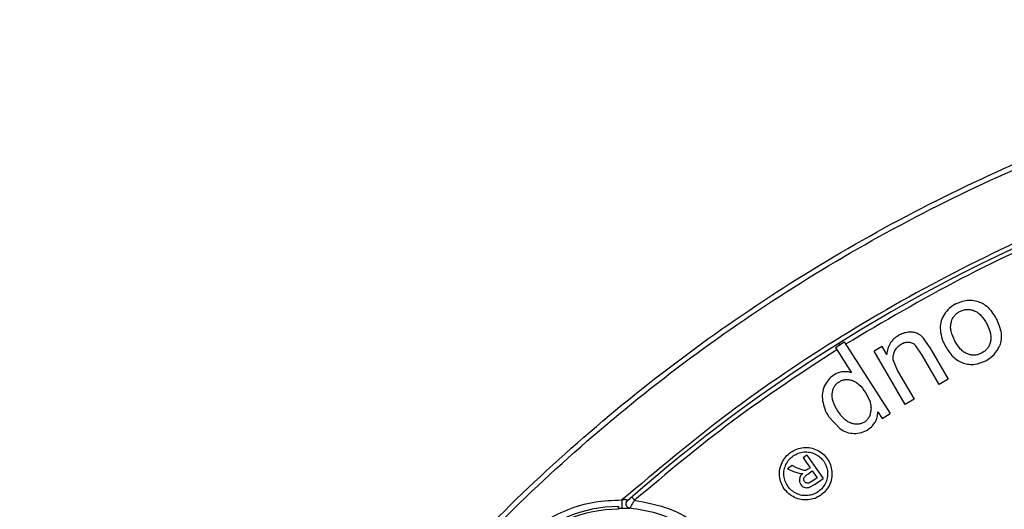
# Model space of a CAD drawing. Units: millimetres. Extents: x 5 to 292, y 5 to 415.
# Drawn here: x 32 to 61, y 206 to 221 of the extents above; entities that cross this region are included whole.
import ezdxf

# ---------------------------------------------------------------- set-up
doc = ezdxf.new("R2010")
doc.units = ezdxf.units.MM

msp = doc.modelspace()

# ---------------------------------------------------------------- linework, layer by layer
at = {"color": 7, "linetype": 'Continuous', "lineweight": 25}
for p, q in [((59.0329, 211.0477), (58.8735, 211.2867)), ((56.276, 211.0112), (56.5339, 211.1776)), ((56.276, 211.0112), (56.7538, 210.2703)), ((56.5339, 211.1776), (57.8917, 209.0724)), ((57.6546, 211.042), (57.4174, 210.9038)), ((57.7885, 210.8121), (57.6546, 211.042)), ((58.8269, 210.7915), (58.648, 211.0625)), ((59.0329, 211.0477), (59.5978, 210.0782)), ((58.3292, 209.339), (57.4174, 210.9038)), ((59.3326, 209.9237), (58.8269, 210.7915)), ((57.9715, 210.6641), (58.1059, 210.3319)), ((58.1059, 210.3319), (58.5944, 209.4935)), ((59.5978, 210.0782), (59.3326, 209.9237)), ((58.5944, 209.4935), (58.3292, 209.339)), ((56.087, 208.9697), (56.4213, 208.6195)), ((57.5291, 209.1185), (57.6567, 208.9208)), ((57.6567, 208.9208), (57.8917, 209.0724)), ((55.4405, 207.8404), (55.3303, 207.7641)), ((55.4405, 207.8404), (55.9135, 207.1573)), ((55.0014, 207.5363), (54.8668, 207.4431)), ((55.1365, 207.4706), (55.0014, 207.5363)), ((55.3303, 207.7641), (55.5313, 207.4738)), ((54.8668, 207.4431), (55.0427, 207.367)), ((55.0427, 207.367), (55.2375, 207.3024)), ((55.3619, 207.3916), (55.1365, 207.4706)), ((55.2375, 207.3024), (55.3205, 207.3055)), ((55.4627, 207.287), (55.5965, 207.3796)), ((55.5313, 207.4738), (55.4665, 207.429)), ((55.5965, 207.3796), (55.7392, 207.1735)), ((55.4912, 206.8937), (55.6788, 206.9948)), ((55.6139, 207.0867), (55.4954, 207.0227)), ((55.7392, 207.1735), (55.6139, 207.0867)), ((55.6788, 206.9948), (55.9135, 207.1573)), ((49.9894, 206.2751), (49.8926, 206.2763)), ((50.2296, 206.283), (50.2274, 206.281))]:
    msp.add_line(p, q, dxfattribs=at)
at = {"color": 7, "linetype": 'Continuous', "lineweight": 25, "flags": 128}
msp.add_lwpolyline([(50.3684, 206.5167), (50.3522, 206.5352), (50.3365, 206.5532), (50.322, 206.5697), (50.3093, 206.5843), (50.2989, 206.5962), (50.2911, 206.6051), (50.2863, 206.6106), (50.2847, 206.6124)], dxfattribs=at)
at = {"color": 7, "linetype": 'Continuous', "lineweight": 25}
msp.add_circle((81.7139, 170.6642), 37.1384, dxfattribs=at)
for centre, radius, start, end in [((81.7139, 170.6642), 47.75, 92.8022, 131.36889), ((49.8941, 202.4841), 3.8444, 90.00276, 180), ((49.8941, 202.4841), 3.7694, 90, 180)]:
    msp.add_arc(centre, radius, start, end, dxfattribs=at)
for points, knots in [([(31.7095, 170.6642), (31.7392, 171.9736), (31.7986, 174.5922), (32.2782, 178.4959), (33.0406, 182.3514), (34.109, 186.1347), (35.4695, 189.8227), (37.1156, 193.3925), (39.0366, 196.8221), (41.2208, 200.0904), (43.6548, 203.1772), (46.3235, 206.0635), (49.2105, 208.7315), (52.2979, 211.1647), (55.5667, 213.3481), (58.9968, 215.2683), (62.567, 216.9135), (66.2553, 218.273), (70.0389, 219.3405), (73.8946, 220.1019), (77.7984, 220.5805), (80.4171, 220.6392), (81.7264, 220.6686)], [0, 0, 0, 0, 0.05, 0.1, 0.15, 0.2, 0.25, 0.3, 0.35, 0.4, 0.45, 0.5, 0.55, 0.6, 0.65, 0.7, 0.75, 0.8, 0.85, 0.9, 0.95, 1, 1, 1, 1]), ([(31.8596, 170.6642), (31.8892, 171.9694), (31.9485, 174.5798), (32.4265, 178.4712), (33.1863, 182.3145), (34.2512, 186.0859), (35.6071, 189.7623), (37.2478, 193.3209), (39.1624, 196.7398), (41.3395, 199.998), (43.7654, 203.0753), (46.4254, 205.9528), (49.3028, 208.6127), (52.3802, 211.0387), (55.6383, 213.2157), (59.0573, 215.1304), (62.6159, 216.7709), (66.2922, 218.1272), (70.0637, 219.1909), (73.9069, 219.9554), (77.7983, 220.4159), (81.7139, 220.5698), (85.6294, 220.4159), (89.5208, 219.9554), (93.3641, 219.1909), (97.1355, 218.1272), (100.8119, 216.7709), (104.3705, 215.1304), (107.7895, 213.2157), (111.0476, 211.0387), (114.1249, 208.6127), (117.0024, 205.9528), (119.6623, 203.0753), (122.0883, 199.998), (124.2654, 196.7398), (126.18, 193.3209), (127.8207, 189.7623), (129.1766, 186.0859), (130.2415, 182.3145), (131.0013, 178.4712), (131.4793, 174.5798), (131.5385, 171.9694), (131.5681, 170.6642)], [0, 0, 0, 0, 0.025, 0.05, 0.075, 0.1, 0.125, 0.15, 0.175, 0.2, 0.225, 0.25, 0.275, 0.3, 0.325, 0.35, 0.375, 0.4, 0.425, 0.45, 0.475, 0.5, 0.525, 0.55, 0.575, 0.6, 0.625, 0.65, 0.675, 0.7, 0.725, 0.75, 0.775, 0.8, 0.825, 0.85, 0.875, 0.9, 0.925, 0.95, 0.975, 1, 1, 1, 1]), ([(79.3957, 218.4831), (78.0505, 218.385), (75.3608, 218.189), (71.3764, 217.4638), (67.4644, 216.431), (63.6548, 215.0631), (59.972, 213.3834), (56.4498, 211.3924), (53.0903, 209.1305), (51.0275, 207.3935), (49.9957, 206.5247)], [0, 0, 0, 0, 0.1250378, 0.2500022, 0.3749952, 0.5, 0.6249963, 0.7499979, 0.8749581, 1, 1, 1, 1]), ([(79.2461, 218.2224), (77.8752, 218.1171), (75.1532, 217.9078), (71.15, 217.1549), (67.2702, 216.1046), (63.5364, 214.7356), (59.9497, 213.0989), (57.6976, 211.7724), (56.5762, 211.1119)], [0, 0, 0, 0, 0.1717243, 0.3409613, 0.5081271, 0.6735449, 0.8374558, 1, 1, 1, 1]), ([(59.82, 212.2997), (59.7542, 212.2601), (59.6231, 212.1813), (59.5311, 212.0592), (59.4852, 211.9984)], [0, 0, 0, 0, 0.5018794, 1, 1, 1, 1]), ([(59.82, 212.2997), (59.9284, 212.3455), (60.0878, 212.4129), (60.3179, 212.4137), (60.4247, 212.3852), (60.4786, 212.3709)], [0, 0, 0, 0, 0.5130705, 0.7543823, 1, 1, 1, 1]), ([(59.9375, 212.0763), (59.9707, 212.0919), (60.0363, 212.1226), (60.1437, 212.1403), (60.2524, 212.1364), (60.3212, 212.1137), (60.356, 212.1022)], [0, 0, 0, 0, 0.2534107, 0.5000048, 0.7471439, 1, 1, 1, 1]), ([(60.4786, 212.3709), (60.5314, 212.3491), (60.6392, 212.3045), (60.8386, 212.1434), (60.9409, 211.9747), (61.0122, 211.8572)], [0, 0, 0, 0, 0.22534318, 0.460614, 1, 1, 1, 1]), ([(59.4852, 211.9984), (59.4487, 211.9336), (59.3757, 211.804), (59.3649, 211.6557), (59.3595, 211.5816)], [0, 0, 0, 0, 0.5000327, 1, 1, 1, 1]), ([(59.6825, 211.7452), (59.6926, 211.7804), (59.7125, 211.8497), (59.7696, 211.942), (59.8438, 212.0211), (59.906, 212.0577), (59.9375, 212.0763)], [0, 0, 0, 0, 0.2535275, 0.5000108, 0.7471095, 1, 1, 1, 1]), ([(60.356, 212.1022), (60.392, 212.0849), (60.4668, 212.0488), (60.6066, 211.9243), (60.6808, 211.7987), (60.7329, 211.7104)], [0, 0, 0, 0, 0.2154917, 0.4485058, 1, 1, 1, 1]), ([(61.0122, 211.8572), (61.0729, 211.7203), (61.1596, 211.5245), (61.1661, 211.2464), (61.1292, 211.1264), (61.1111, 211.0676)], [0, 0, 0, 0, 0.5422215, 0.77551444, 1, 1, 1, 1]), ([(59.3595, 211.5816), (59.369, 211.4971), (59.3902, 211.3086), (59.4753, 211.1387), (59.5223, 211.0449)], [0, 0, 0, 0, 0.448231, 1, 1, 1, 1]), ([(59.7943, 211.2053), (59.7503, 211.3), (59.6879, 211.4344), (59.6636, 211.6226), (59.6764, 211.7055), (59.6825, 211.7452)], [0, 0, 0, 0, 0.5539299, 0.7863542, 1, 1, 1, 1]), ([(60.7329, 211.7104), (60.776, 211.6175), (60.8372, 211.4855), (60.8601, 211.3003), (60.847, 211.2186), (60.8408, 211.1794)], [0, 0, 0, 0, 0.5522115, 0.7849769, 1, 1, 1, 1]), ([(58.1306, 211.3667), (58.0832, 211.3353), (57.9885, 211.2725), (57.8805, 211.1382), (57.8106, 210.9811), (57.7959, 210.8684), (57.7885, 210.8121)], [0, 0, 0, 0, 0.2499532, 0.4999758, 0.7500065, 1, 1, 1, 1]), ([(58.4208, 211.4647), (58.3707, 211.4563), (58.2687, 211.439), (58.1771, 211.3911), (58.1306, 211.3667)], [0, 0, 0, 0, 0.4917243, 1, 1, 1, 1]), ([(58.6763, 211.436), (58.6379, 211.4484), (58.5548, 211.4752), (58.4676, 211.4684), (58.4208, 211.4647)], [0, 0, 0, 0, 0.4625921, 1, 1, 1, 1]), ([(58.8735, 211.2867), (58.8431, 211.3183), (58.7851, 211.3784), (58.7114, 211.4175), (58.6763, 211.436)], [0, 0, 0, 0, 0.5247964, 1, 1, 1, 1]), ([(56.4058, 211.0949), (56.4018, 211.1013), (56.3938, 211.114), (56.3852, 211.1278), (56.3795, 211.1369), (56.3788, 211.1381), (56.3784, 211.1386)], [0, 0, 0, 0, 0.24671471, 0.49778859, 0.75123869, 1, 1, 1, 1]), ([(58.2106, 211.1074), (58.1729, 211.0822), (58.0969, 211.0315), (58.0472, 210.9549), (58.0222, 210.9163)], [0, 0, 0, 0, 0.4965479, 1, 1, 1, 1]), ([(58.4454, 211.1657), (58.406, 211.1657), (58.323, 211.1657), (58.2493, 211.1275), (58.2106, 211.1074)], [0, 0, 0, 0, 0.4752529, 1, 1, 1, 1]), ([(58.648, 211.0625), (58.6184, 211.0894), (58.5601, 211.1423), (58.4831, 211.158), (58.4454, 211.1657)], [0, 0, 0, 0, 0.5097981, 1, 1, 1, 1]), ([(59.5223, 211.0449), (59.5867, 210.9403), (59.6838, 210.7826), (59.8773, 210.6275), (59.9906, 210.581), (60.0465, 210.5581)], [0, 0, 0, 0, 0.49942899, 0.75312368, 1, 1, 1, 1]), ([(60.1667, 210.8269), (60.1306, 210.8439), (60.0561, 210.8789), (59.9177, 210.9984), (59.8451, 211.1202), (59.7943, 211.2053)], [0, 0, 0, 0, 0.2203826, 0.4549149, 1, 1, 1, 1]), ([(60.8408, 211.1794), (60.8304, 211.1443), (60.81, 211.0749), (60.7517, 210.9831), (60.6767, 210.9044), (60.6143, 210.8677), (60.5827, 210.8492)], [0, 0, 0, 0, 0.2528746, 0.4999945, 0.7469637, 1, 1, 1, 1]), ([(60.701, 210.6243), (60.7899, 210.6792), (60.9676, 210.7891), (61.0633, 210.9748), (61.1111, 211.0676)], [0, 0, 0, 0, 0.5002943, 1, 1, 1, 1]), ([(56.3159, 210.9492), (55.2797, 210.2671), (53.2109, 208.9054), (51.3148, 207.312), (50.3684, 206.5167)], [0, 0, 0, 0, 0.5008745, 1, 1, 1, 1]), ([(58.0222, 210.9163), (58.003, 210.8758), (57.965, 210.7959), (57.9694, 210.7077), (57.9715, 210.6641)], [0, 0, 0, 0, 0.5069891, 1, 1, 1, 1]), ([(60.5827, 210.8492), (60.5498, 210.8339), (60.4845, 210.8036), (60.3776, 210.7876), (60.2696, 210.7929), (60.2013, 210.8155), (60.1667, 210.8269)], [0, 0, 0, 0, 0.2525048, 0.4999821, 0.7463219, 1, 1, 1, 1]), ([(60.0465, 210.5581), (60.1014, 210.5433), (60.2104, 210.5139), (60.4392, 210.5146), (60.5963, 210.5804), (60.701, 210.6243)], [0, 0, 0, 0, 0.2519745, 0.501107, 1, 1, 1, 1]), ([(56.2301, 210.2044), (56.1739, 210.1614), (56.0614, 210.0753), (55.9933, 209.9511), (55.9592, 209.889)], [0, 0, 0, 0, 0.4997769, 1, 1, 1, 1]), ([(56.4974, 210.2997), (56.4512, 210.2923), (56.3563, 210.277), (56.2729, 210.2291), (56.2301, 210.2044)], [0, 0, 0, 0, 0.486732, 1, 1, 1, 1]), ([(56.7538, 210.2703), (56.713, 210.282), (56.6292, 210.3061), (56.542, 210.3019), (56.4974, 210.2997)], [0, 0, 0, 0, 0.4876754, 1, 1, 1, 1]), ([(55.9592, 209.889), (55.9324, 209.8174), (55.8787, 209.6741), (55.8928, 209.5217), (55.8998, 209.4455)], [0, 0, 0, 0, 0.4997253, 1, 1, 1, 1]), ([(56.1837, 209.6692), (56.1893, 209.7024), (56.2006, 209.7688), (56.2417, 209.8614), (56.3021, 209.9437), (56.3566, 209.9834), (56.3841, 210.0034)], [0, 0, 0, 0, 0.2499787, 0.4999438, 0.748101, 1, 1, 1, 1]), ([(56.3841, 210.0034), (56.4131, 210.0199), (56.4705, 210.0527), (56.5674, 210.0738), (56.6667, 210.0751), (56.7306, 210.0584), (56.7631, 210.0499)], [0, 0, 0, 0, 0.25202262, 0.49995763, 0.74536319, 1, 1, 1, 1]), ([(56.7631, 210.0499), (56.7986, 210.0357), (56.8733, 210.0059), (57.0187, 209.8926), (57.1025, 209.7747), (57.1618, 209.6913)], [0, 0, 0, 0, 0.2093232, 0.440588, 1, 1, 1, 1]), ([(56.3516, 209.1383), (56.2984, 209.2298), (56.2231, 209.3594), (56.1786, 209.5454), (56.182, 209.6293), (56.1837, 209.6692)], [0, 0, 0, 0, 0.5570853, 0.7889923, 1, 1, 1, 1]), ([(57.1618, 209.6913), (57.2134, 209.6016), (57.287, 209.4737), (57.329, 209.2886), (57.3257, 209.2037), (57.324, 209.1628)], [0, 0, 0, 0, 0.5481652, 0.7823708, 1, 1, 1, 1]), ([(55.8998, 209.4455), (55.9175, 209.3641), (55.9542, 209.1955), (56.0417, 209.0466), (56.087, 208.9697)], [0, 0, 0, 0, 0.4828248, 1, 1, 1, 1]), ([(56.7531, 208.7808), (56.7168, 208.7955), (56.641, 208.8261), (56.4945, 208.9385), (56.4106, 209.0558), (56.3516, 209.1383)], [0, 0, 0, 0, 0.2140292, 0.4469718, 1, 1, 1, 1]), ([(57.324, 209.1628), (57.311, 209.0957), (57.2915, 208.9948), (57.2131, 208.8808), (57.1587, 208.8399), (57.1315, 208.8195)], [0, 0, 0, 0, 0.49896736, 0.7501678, 1, 1, 1, 1]), ([(57.4536, 208.8239), (57.4738, 208.8688), (57.516, 208.9625), (57.5246, 209.0651), (57.5291, 209.1185)], [0, 0, 0, 0, 0.4787969, 1, 1, 1, 1]), ([(57.1315, 208.8195), (57.1027, 208.8033), (57.0452, 208.7712), (56.9472, 208.7524), (56.8483, 208.7551), (56.7849, 208.7722), (56.7531, 208.7808)], [0, 0, 0, 0, 0.25090085, 0.50001806, 0.74998757, 1, 1, 1, 1]), ([(57.2375, 208.6017), (57.2832, 208.6339), (57.3694, 208.6944), (57.4267, 208.7825), (57.4536, 208.8239)], [0, 0, 0, 0, 0.5310808, 1, 1, 1, 1]), ([(56.4213, 208.6195), (56.4841, 208.5812), (56.6096, 208.5046), (56.7558, 208.4891), (56.8289, 208.4814)], [0, 0, 0, 0, 0.5003181, 1, 1, 1, 1]), ([(56.8289, 208.4814), (56.9015, 208.486), (57.0468, 208.4953), (57.1739, 208.5662), (57.2375, 208.6017)], [0, 0, 0, 0, 0.4998396, 1, 1, 1, 1]), ([(81.5288, 207.8182), (80.3131, 207.7777), (77.8818, 207.6966), (74.2721, 207.1224), (70.7339, 206.2229), (67.3016, 204.974), (64.008, 203.3965), (60.885, 201.5033), (57.9625, 199.3132), (55.2688, 196.8472), (52.8297, 194.1291), (50.6689, 191.1849), (48.807, 188.0432), (47.262, 184.7341), (46.0488, 181.2894), (45.1791, 177.7425), (44.6612, 174.1274), (44.5002, 170.4789), (44.6976, 166.8322), (45.2514, 163.2224), (46.1564, 159.6843), (47.4039, 156.2519), (48.9817, 152.9584), (50.8748, 149.8353), (53.0649, 146.9129), (55.5309, 144.2191), (58.2491, 141.7801), (61.1932, 139.6192), (64.335, 137.7573), (67.6441, 136.2127), (71.0887, 134.998), (74.6356, 134.1337), (78.2509, 133.5956), (80.6829, 133.5387), (81.899, 133.5103)], [0, 0, 0, 0, 0.03125, 0.0625, 0.09375, 0.125, 0.15625, 0.1875, 0.21875, 0.25, 0.28125, 0.3125, 0.34375, 0.375, 0.40625, 0.4375, 0.46875, 0.5, 0.53125, 0.5625, 0.59375, 0.625, 0.65625, 0.6875, 0.71875, 0.75, 0.78125, 0.8125, 0.84375, 0.875, 0.90625, 0.9375, 0.96875, 1, 1, 1, 1]), ([(54.708, 207.6293), (54.7416, 207.6884), (54.8082, 207.8055), (54.9136, 207.8894), (54.9658, 207.9311)], [0, 0, 0, 0, 0.5042633, 1, 1, 1, 1]), ([(54.8236, 207.5738), (54.8517, 207.6235), (54.9071, 207.7215), (54.9952, 207.7915), (55.0386, 207.8259)], [0, 0, 0, 0, 0.507536, 1, 1, 1, 1]), ([(54.9658, 207.9311), (55.0233, 207.9655), (55.1392, 208.0348), (55.2726, 208.0561), (55.3397, 208.0668)], [0, 0, 0, 0, 0.4966097, 1, 1, 1, 1]), ([(55.0386, 207.8259), (55.0862, 207.8545), (55.1826, 207.9124), (55.2939, 207.9297), (55.3502, 207.9384)], [0, 0, 0, 0, 0.4935591, 1, 1, 1, 1]), ([(55.3397, 208.0668), (55.4087, 208.069), (55.5465, 208.0735), (55.674, 208.0206), (55.7377, 207.9942)], [0, 0, 0, 0, 0.499835, 1, 1, 1, 1]), ([(55.3502, 207.9384), (55.4078, 207.9402), (55.5228, 207.9438), (55.6295, 207.9004), (55.6828, 207.8787)], [0, 0, 0, 0, 0.5001479, 1, 1, 1, 1]), ([(55.6828, 207.8787), (55.7324, 207.8507), (55.8305, 207.7954), (55.9004, 207.7073), (55.9349, 207.6637)], [0, 0, 0, 0, 0.5064371, 1, 1, 1, 1]), ([(55.7377, 207.9942), (55.7973, 207.9605), (55.9147, 207.894), (55.9987, 207.7885), (56.0401, 207.7366)], [0, 0, 0, 0, 0.5072504, 1, 1, 1, 1]), ([(54.6364, 207.2313), (54.6339, 207.3002), (54.6289, 207.4381), (54.6816, 207.5656), (54.708, 207.6293)], [0, 0, 0, 0, 0.5001278, 1, 1, 1, 1]), ([(54.7638, 207.2421), (54.7619, 207.2995), (54.7582, 207.4143), (54.8018, 207.5206), (54.8236, 207.5738)], [0, 0, 0, 0, 0.4999602, 1, 1, 1, 1]), ([(55.9349, 207.6637), (55.9635, 207.6158), (56.0215, 207.5184), (56.0387, 207.4063), (56.0473, 207.3493)], [0, 0, 0, 0, 0.4919186, 1, 1, 1, 1]), ([(56.0401, 207.7366), (56.0745, 207.6791), (56.1443, 207.5624), (56.1649, 207.428), (56.1753, 207.3597)], [0, 0, 0, 0, 0.4925638, 1, 1, 1, 1]), ([(54.7707, 206.8576), (54.7368, 206.9147), (54.6679, 207.0306), (54.647, 207.1638), (54.6364, 207.2313)], [0, 0, 0, 0, 0.49301781, 1, 1, 1, 1]), ([(54.8758, 206.9304), (54.8474, 206.9781), (54.7898, 207.0747), (54.7725, 207.1858), (54.7638, 207.2421)], [0, 0, 0, 0, 0.4938927, 1, 1, 1, 1]), ([(55.3205, 207.3055), (55.2962, 207.2825), (55.2605, 207.2488), (55.2321, 207.1906), (55.2256, 207.1605), (55.2223, 207.1454)], [0, 0, 0, 0, 0.51828568, 0.75952573, 1, 1, 1, 1]), ([(55.3518, 207.1682), (55.3556, 207.1776), (55.3642, 207.1983), (55.4001, 207.2408), (55.4364, 207.2675), (55.4627, 207.287)], [0, 0, 0, 0, 0.1829574, 0.405099, 1, 1, 1, 1]), ([(55.4665, 207.429), (55.4486, 207.418), (55.4232, 207.4023), (55.3866, 207.3922), (55.3698, 207.3918), (55.3619, 207.3916)], [0, 0, 0, 0, 0.5548875, 0.7881801, 1, 1, 1, 1]), ([(56.0473, 207.3493), (56.049, 207.2913), (56.0523, 207.1758), (56.0073, 207.0694), (55.9849, 207.0164)], [0, 0, 0, 0, 0.502089, 1, 1, 1, 1]), ([(56.1753, 207.3597), (56.1772, 207.2902), (56.1811, 207.1515), (56.1269, 207.0238), (56.1, 206.9601)], [0, 0, 0, 0, 0.50143397, 1, 1, 1, 1]), ([(55.1308, 206.7149), (55.0806, 206.7431), (54.9818, 206.7986), (54.9108, 206.8869), (54.8758, 206.9304)], [0, 0, 0, 0, 0.5077593, 1, 1, 1, 1]), ([(55.2223, 207.1454), (55.2203, 207.1158), (55.2173, 207.0717), (55.2356, 207.0153), (55.2509, 206.9904), (55.2587, 206.9777)], [0, 0, 0, 0, 0.5014101, 0.7461077, 1, 1, 1, 1]), ([(55.2587, 206.9777), (55.2723, 206.9613), (55.3001, 206.9276), (55.3399, 206.9096), (55.3603, 206.9004)], [0, 0, 0, 0, 0.4890524, 1, 1, 1, 1]), ([(55.3693, 207.068), (55.3644, 207.0759), (55.3549, 207.0911), (55.3474, 207.1167), (55.3458, 207.1428), (55.3498, 207.1597), (55.3518, 207.1682)], [0, 0, 0, 0, 0.2634875, 0.5090376, 0.749959, 1, 1, 1, 1]), ([(55.4235, 207.0262), (55.4129, 207.0309), (55.3915, 207.0405), (55.3767, 207.0587), (55.3693, 207.068)], [0, 0, 0, 0, 0.4948948, 1, 1, 1, 1]), ([(55.4954, 207.0227), (55.483, 207.0205), (55.4587, 207.0163), (55.435, 207.0229), (55.4235, 207.0262)], [0, 0, 0, 0, 0.5128293, 1, 1, 1, 1]), ([(55.9849, 207.0164), (55.9567, 206.9672), (55.9013, 206.8707), (55.8145, 206.801), (55.7719, 206.7668)], [0, 0, 0, 0, 0.5092165, 1, 1, 1, 1]), ([(56.1, 206.9601), (56.0663, 206.9016), (55.9999, 206.7861), (55.896, 206.7028), (55.8447, 206.6617)], [0, 0, 0, 0, 0.5067788, 1, 1, 1, 1]), ([(81.5339, 206.8024), (80.3509, 206.763), (77.986, 206.6844), (74.4751, 206.1254), (71.0342, 205.2506), (67.6957, 204.0359), (64.4921, 202.5015), (61.4545, 200.6601), (58.6119, 198.5299), (55.9918, 196.1313), (53.6195, 193.4875), (51.5177, 190.6239), (49.7067, 187.568), (48.204, 184.3494), (47.024, 180.9989), (46.178, 177.549), (45.6743, 174.0327), (45.5177, 170.484), (45.7097, 166.937), (46.2484, 163.4259), (47.1286, 159.9845), (48.342, 156.646), (49.8767, 153.4425), (51.718, 150.4048), (53.8482, 147.5622), (56.2468, 144.9422), (58.8906, 142.5698), (61.7543, 140.4681), (64.8101, 138.657), (68.0288, 137.1546), (71.3792, 135.9732), (74.8286, 135.1328), (78.3449, 134.6087), (80.7105, 134.5537), (81.8939, 134.5261)], [0, 0, 0, 0, 0.03126353, 0.06250074, 0.09374978, 0.12500007, 0.15624999, 0.18750001, 0.21875, 0.25, 0.28125, 0.3125, 0.34374999, 0.37499999, 0.40624999, 0.43749999, 0.46874999, 0.49999999, 0.53124999, 0.56249998, 0.59374998, 0.62499997, 0.65624998, 0.68749997, 0.71874998, 0.74999998, 0.78124999, 0.81249997, 0.84374997, 0.8749999, 0.9062502, 0.93749923, 0.96873524, 1, 1, 1, 1]), ([(55.076, 206.5988), (55.0159, 206.6326), (54.8974, 206.6991), (54.8125, 206.8053), (54.7707, 206.8576)], [0, 0, 0, 0, 0.5071641, 1, 1, 1, 1]), ([(55.4642, 206.6561), (55.4067, 206.6537), (55.2913, 206.6488), (55.1845, 206.6928), (55.1308, 206.7149)], [0, 0, 0, 0, 0.4979255, 1, 1, 1, 1]), ([(55.3603, 206.9004), (55.3818, 206.8941), (55.4249, 206.8814), (55.4691, 206.8896), (55.4912, 206.8937)], [0, 0, 0, 0, 0.4999993, 1, 1, 1, 1]), ([(55.7719, 206.7668), (55.7253, 206.7393), (55.6297, 206.6829), (55.5202, 206.6652), (55.4642, 206.6561)], [0, 0, 0, 0, 0.4884894, 1, 1, 1, 1]), ([(55.8447, 206.6617), (55.7884, 206.6283), (55.6738, 206.5605), (55.5423, 206.5391), (55.4755, 206.5282)], [0, 0, 0, 0, 0.4920305, 1, 1, 1, 1]), ([(45.8534, 202.3824), (45.8626, 202.6557), (45.8809, 203.2024), (46.1169, 203.9941), (46.4956, 204.7238), (47.0165, 205.3616), (47.6544, 205.8826), (48.3841, 206.2613), (49.1758, 206.4972), (49.7224, 206.5155), (49.9957, 206.5247)], [0, 0, 0, 0, 0.1249865, 0.2499987, 0.375, 0.5000001, 0.6250002, 0.7500013, 0.8750136, 1, 1, 1, 1]), ([(49.9957, 206.5247), (49.9949, 206.493), (49.9933, 206.4297), (49.9913, 206.3489), (49.9898, 206.2906), (49.9896, 206.2803), (49.9894, 206.2751)], [0, 0, 0, 0, 0.2499929, 0.5000001, 0.7500003, 1, 1, 1, 1]), ([(50.1557, 206.4992), (50.1475, 206.4906), (50.1306, 206.4731), (50.1161, 206.4388), (50.1117, 206.4021), (50.1181, 206.3661), (50.1343, 206.3334), (50.1596, 206.3064), (50.1917, 206.2873), (50.2157, 206.2831), (50.2274, 206.281)], [0, 0, 0, 0, 0.1223079, 0.2500003, 0.3776952, 0.4999941, 0.6223128, 0.749999, 0.8776883, 1, 1, 1, 1]), ([(50.2296, 206.283), (50.2179, 206.2851), (50.1939, 206.2893), (50.1618, 206.3084), (50.1366, 206.3354), (50.1204, 206.3682), (50.114, 206.4041), (50.1184, 206.4408), (50.1329, 206.4751), (50.1497, 206.4926), (50.158, 206.5012)], [0, 0, 0, 0, 0.1223066, 0.2499961, 0.3776828, 0.5000064, 0.6222984, 0.7499827, 0.8776788, 1, 1, 1, 1]), ([(50.1168, 206.5407), (50.121, 206.5394), (50.1295, 206.5368), (50.1434, 206.5288), (50.1543, 206.517), (50.1555, 206.5022), (50.1556, 206.5002), (50.1557, 206.4992)], [0, 0, 0, 0, 0.1212426, 0.2430504, 0.500655, 0.7509108, 1, 1, 1, 1]), ([(50.1325, 206.4719), (50.1337, 206.4742), (50.136, 206.4787), (50.1437, 206.4943), (50.1491, 206.5074), (50.1526, 206.516)], [0, 0, 0, 0, 0.2775255, 0.5278852, 1, 1, 1, 1]), ([(50.2296, 206.283), (50.2322, 206.2877), (50.2364, 206.2952), (50.2544, 206.3254), (50.277, 206.3634), (50.3146, 206.4268), (50.3484, 206.4833), (50.3684, 206.5167)], [0, 0, 0, 0, 0.2203136, 0.3535393, 0.5001779, 0.7043902, 1, 1, 1, 1]), ([(50.3684, 206.5167), (50.7058, 206.4517), (51.3805, 206.3217), (52.2896, 205.8133), (53.0484, 205.1111), (53.6053, 204.2368), (53.9271, 203.2513), (53.9877, 202.2192), (53.8031, 201.194), (53.475, 200.5902), (53.311, 200.2883)], [0, 0, 0, 0, 0.1250002, 0.250001, 0.3750014, 0.5000021, 0.6250024, 0.7500029, 0.8750029, 1, 1, 1, 1]), ([(55.4755, 206.5282), (55.4067, 206.5255), (55.2684, 206.5198), (55.1403, 206.5724), (55.076, 206.5988)], [0, 0, 0, 0, 0.4977748, 1, 1, 1, 1]), ([(49.8941, 206.2535), (49.8941, 206.2726), (49.8941, 206.3109), (49.8941, 206.3326), (49.8941, 206.327), (49.8941, 206.3263)], [0, 0, 0, 0, 0.4644485, 0.9298249, 1, 1, 1, 1]), ([(50.2121, 206.2727), (50.2045, 206.2723), (50.1893, 206.2716), (50.1518, 206.2718), (50.1043, 206.2726), (50.0498, 206.2737), (50.0089, 206.2747), (49.9894, 206.2751)], [0, 0, 0, 0, 0.198151, 0.3990027, 0.5994879, 0.8095294, 1, 1, 1, 1]), ([(53.0979, 200.4264), (53.2489, 200.7034), (53.5599, 201.2736), (53.7241, 202.1843), (53.6877, 203.0948), (53.4275, 204.0365), (52.8493, 204.9878), (51.9952, 205.7232), (51.0885, 206.1523), (50.4961, 206.2425), (50.2296, 206.283)], [0, 0, 0, 0, 0.1207061, 0.2484673, 0.3495627, 0.4693949, 0.6202154, 0.770431, 0.8967377, 1, 1, 1, 1])]:
    msp.add_open_spline(points, degree=3, knots=knots, dxfattribs=at)
at = {"color": 8, "linetype": 'Continuous', "lineweight": 25}
for points, knots in [([(49.9957, 206.5247), (50.0156, 206.532), (50.0461, 206.5432), (50.0886, 206.5459), (50.1077, 206.5424), (50.1168, 206.5407)], [0, 0, 0, 0, 0.4991612, 0.7634724, 1, 1, 1, 1]), ([(50.2274, 206.281), (50.2275, 206.2796), (50.2278, 206.2775), (50.2269, 206.2743), (50.2176, 206.2733), (50.2121, 206.2727)], [0, 0, 0, 0, 0.428306, 0.6637128, 1, 1, 1, 1])]:
    msp.add_open_spline(points, degree=3, knots=knots, dxfattribs=at)

doc.saveas('drawing.dxf')
